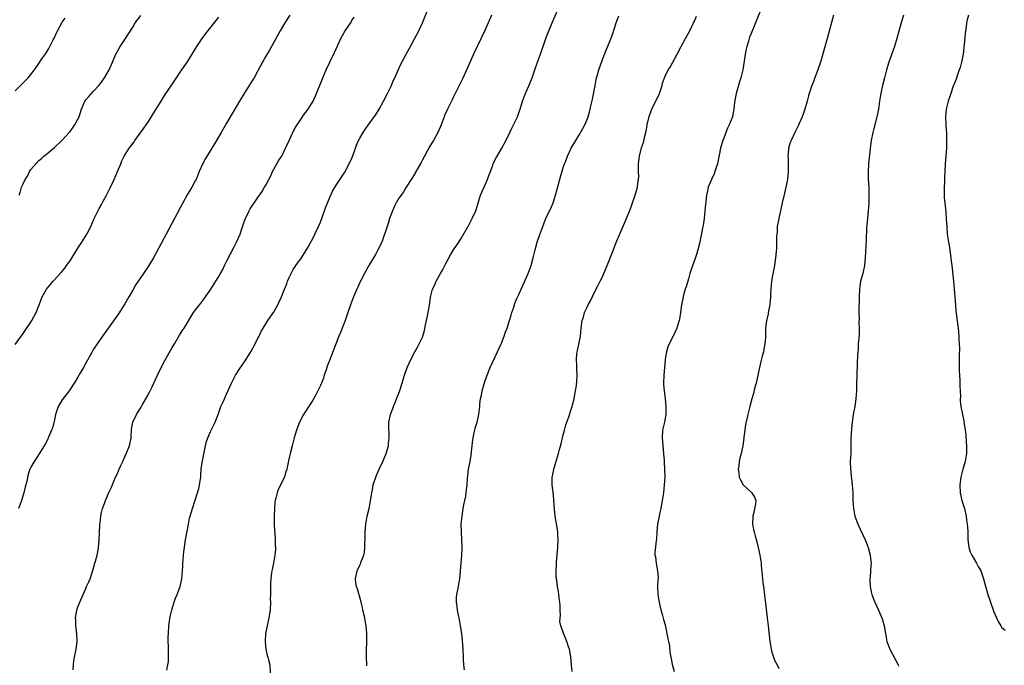
# Model space of a CAD drawing. Units: inches. Extents: x 2625000 to 2628000, y 1467000 to 1470000.
# Drawn here: x 2626802 to 2627054, y 1467165 to 1467330 of the extents above; entities that cross this region are included whole.
import ezdxf

# ---------------------------------------------------------------- set-up
doc = ezdxf.new("R2010")
doc.units = ezdxf.units.IN
doc.header["$MEASUREMENT"] = 0
doc.layers.add('LD26251467_10ft', color=131, linetype='Continuous')

msp = doc.modelspace()

# ---------------------------------------------------------------- linework, layer by layer
at = {"layer": 'LD26251467_10ft'}
for points, elevation in [([(2626839.69, 1467163.69), (2626840, 1467165), (2626840.13, 1467165.87), (2626840.18, 1467167), (2626840.12, 1467168.12), (2626840.16, 1467169), (2626840.17, 1467169.83), (2626840.1, 1467171), (2626840.09, 1467172.09), (2626840.12, 1467173), (2626840.26, 1467175), (2626840.61, 1467177.39), (2626841, 1467179.06), (2626841.63, 1467181), (2626841.98, 1467182.02), (2626842.4, 1467183), (2626843.11, 1467185), (2626843.45, 1467186.55), (2626843.55, 1467187), (2626843.73, 1467189), (2626843.8, 1467190.2), (2626843.82, 1467191), (2626843.86, 1467191.86), (2626843.96, 1467193), (2626844.09, 1467193.91), (2626844.21, 1467195), (2626844.45, 1467196.45), (2626844.62, 1467197.38), (2626845.23, 1467201), (2626845.54, 1467202.46), (2626845.67, 1467203), (2626846.28, 1467205), (2626847, 1467207.05), (2626847.6, 1467209), (2626847.89, 1467210.11), (2626848.09, 1467211), (2626848.37, 1467213), (2626848.43, 1467213.57), (2626848.53, 1467215), (2626848.75, 1467216.75), (2626849.17, 1467218.83), (2626849.23, 1467219.23), (2626849.61, 1467221), (2626849.89, 1467222.11), (2626850.18, 1467223), (2626851, 1467224.84), (2626852.07, 1467227), (2626852.86, 1467229), (2626853.56, 1467231), (2626854.02, 1467232.02), (2626854.44, 1467233), (2626855, 1467234.15), (2626856.26, 1467237), (2626857, 1467238.49), (2626857.28, 1467239), (2626858.58, 1467241), (2626859, 1467241.61), (2626859.58, 1467242.42), (2626861.17, 1467245), (2626862.28, 1467247), (2626863, 1467248.46), (2626863.28, 1467249), (2626863.84, 1467250.16), (2626864.3, 1467251), (2626865, 1467252.16), (2626865.55, 1467253), (2626866.16, 1467253.84), (2626867, 1467255.06), (2626868.06, 1467257), (2626868.38, 1467257.62), (2626869, 1467259), (2626869.81, 1467261), (2626870.35, 1467262.35), (2626870.59, 1467263), (2626871, 1467263.99), (2626871.47, 1467265), (2626872.02, 1467265.98), (2626872.68, 1467267), (2626874.14, 1467269), (2626875.26, 1467270.74), (2626875.9, 1467271.9), (2626876.65, 1467273.35), (2626877, 1467273.96), (2626877.53, 1467275), (2626878.51, 1467277), (2626879, 1467278.1), (2626879.51, 1467279.51), (2626880.26, 1467281.74), (2626881, 1467283.61), (2626882.02, 1467285.98), (2626883, 1467287.55), (2626885.16, 1467290.84), (2626886.33, 1467293), (2626887, 1467294.46), (2626887.15, 1467294.85), (2626887.29, 1467295.29), (2626887.89, 1467297), (2626888.2, 1467297.8), (2626888.72, 1467299), (2626889, 1467299.53), (2626889.86, 1467301), (2626890.3, 1467301.7), (2626892.69, 1467305), (2626893, 1467305.47), (2626893.97, 1467307), (2626895.11, 1467309), (2626896.1, 1467311), (2626897, 1467312.86), (2626897.63, 1467314.37), (2626897.96, 1467315), (2626898.78, 1467316.78), (2626899.53, 1467318.47), (2626900.84, 1467321), (2626901.6, 1467322.4), (2626903, 1467324.9), (2626904.08, 1467327), (2626905.02, 1467329), (2626906.65, 1467333)], 11140), ([(2626890.79, 1467164.78), (2626890.79, 1467165), (2626890.72, 1467167), (2626890.72, 1467168.72), (2626890.81, 1467171), (2626890.84, 1467173.16), (2626890.68, 1467175), (2626890.39, 1467176.39), (2626890.3, 1467177), (2626889.83, 1467179), (2626889.69, 1467179.69), (2626889.36, 1467181), (2626888.43, 1467184.43), (2626888.21, 1467185), (2626888.05, 1467185.95), (2626887.91, 1467187), (2626888.31, 1467189), (2626889, 1467190.48), (2626889.29, 1467191), (2626889.41, 1467191.41), (2626890.08, 1467193), (2626890.24, 1467193.76), (2626890.35, 1467195), (2626890.35, 1467196.35), (2626890.38, 1467197), (2626890.4, 1467199), (2626890.58, 1467201), (2626890.92, 1467203), (2626891.39, 1467205), (2626891.64, 1467206.36), (2626891.79, 1467207), (2626891.94, 1467207.94), (2626892.08, 1467209), (2626892.24, 1467209.76), (2626892.46, 1467211), (2626893.18, 1467213.18), (2626893.94, 1467215), (2626895, 1467217.16), (2626895.77, 1467219), (2626896.34, 1467221), (2626896.39, 1467221.61), (2626896.55, 1467223), (2626896.51, 1467224.51), (2626896.47, 1467225), (2626896.45, 1467225.55), (2626896.43, 1467227), (2626896.85, 1467229), (2626897.47, 1467230.53), (2626897.63, 1467231), (2626898.03, 1467232.03), (2626898.61, 1467233.39), (2626899.15, 1467234.85), (2626899.87, 1467237), (2626900.13, 1467237.87), (2626900.45, 1467239), (2626901, 1467240.7), (2626901.11, 1467241), (2626902.03, 1467243), (2626903.08, 1467245), (2626903.79, 1467246.21), (2626904.19, 1467247), (2626905, 1467248.72), (2626905.12, 1467249), (2626905.57, 1467250.43), (2626905.85, 1467251.85), (2626906.1, 1467253), (2626906.24, 1467253.76), (2626906.5, 1467255), (2626906.81, 1467256.81), (2626907.08, 1467258.92), (2626907.62, 1467261), (2626908.09, 1467261.91), (2626908.51, 1467263), (2626909.62, 1467265), (2626910.14, 1467265.86), (2626910.73, 1467267), (2626911, 1467267.55), (2626912.21, 1467269.79), (2626912.96, 1467271), (2626914.33, 1467273), (2626915, 1467274.07), (2626917, 1467277.52), (2626917.77, 1467279), (2626918.65, 1467281), (2626918.74, 1467281.26), (2626919, 1467282.1), (2626919.25, 1467283), (2626919.88, 1467285), (2626921.64, 1467289), (2626922.02, 1467289.98), (2626922.38, 1467291), (2626923, 1467292.68), (2626923.13, 1467293), (2626923.73, 1467294.27), (2626924.12, 1467295), (2626925.28, 1467297), (2626925.89, 1467298.11), (2626927, 1467300.27), (2626927.86, 1467302.14), (2626928.33, 1467303), (2626929.27, 1467305), (2626929.71, 1467306.29), (2626930, 1467307), (2626930.45, 1467308.45), (2626930.61, 1467309), (2626931, 1467310.09), (2626931.35, 1467311), (2626932.46, 1467313.54), (2626933.03, 1467314.97), (2626933.72, 1467317), (2626934.43, 1467319), (2626935.2, 1467321), (2626936.56, 1467325), (2626937.31, 1467327), (2626938.4, 1467329.6), (2626940.2, 1467333.8)], 11160), ([(2626991.7, 1467333), (2626990.15, 1467329), (2626989, 1467326.32), (2626988.61, 1467325.39), (2626988.3, 1467324.3), (2626987.88, 1467323), (2626987.71, 1467322.29), (2626987.46, 1467321), (2626987.22, 1467319.22), (2626986.88, 1467317), (2626986.39, 1467315), (2626986.05, 1467313.95), (2626985.18, 1467311), (2626984.74, 1467308.74), (2626984.58, 1467307), (2626984.36, 1467305.64), (2626984.2, 1467305), (2626983.41, 1467303), (2626983, 1467302.12), (2626982.51, 1467301), (2626982.24, 1467300.24), (2626981.76, 1467299), (2626981.57, 1467298.43), (2626981.2, 1467297), (2626980.38, 1467293), (2626980.07, 1467292.07), (2626979.75, 1467291), (2626979.57, 1467290.43), (2626978.84, 1467289), (2626978.04, 1467287), (2626977.87, 1467286.13), (2626977.58, 1467285), (2626977.4, 1467283.4), (2626977.36, 1467282.64), (2626977.21, 1467281), (2626976.96, 1467279), (2626976.71, 1467277.29), (2626976.56, 1467276.56), (2626976.09, 1467273.91), (2626975.89, 1467273), (2626975.38, 1467271), (2626975, 1467269.82), (2626974.58, 1467268.58), (2626973.75, 1467266.25), (2626973.37, 1467265), (2626973, 1467263.66), (2626972.79, 1467263), (2626972.39, 1467261.61), (2626972.17, 1467261), (2626971.83, 1467259.83), (2626971.61, 1467259), (2626971.23, 1467257), (2626970.99, 1467255), (2626970.7, 1467253.29), (2626970.64, 1467253), (2626970.45, 1467252.45), (2626970.04, 1467251), (2626969.18, 1467249.18), (2626969.11, 1467249), (2626968.05, 1467247), (2626967.72, 1467246.28), (2626967.35, 1467245), (2626967.08, 1467243.08), (2626967.05, 1467242.95), (2626966.72, 1467239), (2626966.62, 1467237), (2626966.63, 1467236.63), (2626966.75, 1467235), (2626967.04, 1467233), (2626967.24, 1467231), (2626967.25, 1467230.75), (2626967.2, 1467229), (2626966.84, 1467227), (2626966.38, 1467225), (2626966.24, 1467223), (2626966.64, 1467219), (2626966.75, 1467217.25), (2626966.76, 1467216.76), (2626966.87, 1467215), (2626966.92, 1467213), (2626966.81, 1467211), (2626966.57, 1467209), (2626966.49, 1467208.49), (2626966.3, 1467207), (2626966.11, 1467206.11), (2626965.95, 1467205), (2626965.63, 1467203.63), (2626965.5, 1467203), (2626965.12, 1467201), (2626964.94, 1467199), (2626964.86, 1467197.14), (2626964.75, 1467196.75), (2626964.39, 1467193.61), (2626964.43, 1467193), (2626964.6, 1467192.6), (2626964.71, 1467191), (2626965.08, 1467189.08), (2626965.21, 1467187.21), (2626965.18, 1467186.82), (2626965.11, 1467185), (2626965.18, 1467183), (2626965.42, 1467181.42), (2626965.76, 1467179.76), (2626966.39, 1467177.61), (2626966.63, 1467176.63), (2626967, 1467175.26), (2626967.49, 1467173), (2626967.69, 1467171.68), (2626967.9, 1467171), (2626968.11, 1467169.89), (2626968.26, 1467168.26), (2626968.46, 1467167), (2626968.83, 1467165.17), (2626969.34, 1467163.34)], 11190), ([(2626801, 1467246.87), (2626803, 1467249.62), (2626803.57, 1467250.43), (2626805, 1467252.54), (2626805.27, 1467253), (2626806.36, 1467255), (2626807.13, 1467257), (2626807.63, 1467258.37), (2626807.89, 1467259), (2626809, 1467260.96), (2626810.72, 1467263), (2626812.75, 1467265.25), (2626813.65, 1467266.35), (2626814.13, 1467267), (2626815, 1467268.26), (2626817, 1467271.45), (2626818.03, 1467273), (2626819.29, 1467275), (2626820.31, 1467277), (2626821.19, 1467279), (2626822.43, 1467281.57), (2626823, 1467282.64), (2626823.45, 1467283.45), (2626824.28, 1467285), (2626825.3, 1467287), (2626826.26, 1467289), (2626827.14, 1467291), (2626827.94, 1467293), (2626828.26, 1467293.74), (2626828.83, 1467295), (2626830.08, 1467297), (2626830.5, 1467297.5), (2626831.34, 1467298.66), (2626831.57, 1467299), (2626833.86, 1467302.14), (2626835, 1467303.79), (2626836.27, 1467305.73), (2626838.25, 1467309), (2626839.31, 1467310.69), (2626841, 1467313.21), (2626842.23, 1467315), (2626843, 1467316.19), (2626843.56, 1467317), (2626844.17, 1467317.83), (2626845, 1467319.08), (2626846.2, 1467321), (2626847.39, 1467323), (2626848.71, 1467325), (2626849.68, 1467326.32), (2626853, 1467330.48)], 11110), ([(2626801, 1467311.63), (2626803.67, 1467314.33), (2626804.31, 1467315), (2626805, 1467315.81), (2626805.9, 1467317), (2626807, 1467318.6), (2626807.8, 1467319.8), (2626808.78, 1467321.22), (2626809.54, 1467322.46), (2626809.82, 1467323), (2626810.65, 1467324.65), (2626810.9, 1467325.1), (2626811.55, 1467326.45), (2626811.8, 1467327), (2626812.86, 1467329), (2626813, 1467329.21), (2626813.77, 1467330.23)], 11090), ([(2626871.13, 1467331), (2626869.84, 1467329), (2626868.65, 1467327), (2626866.46, 1467323), (2626865.93, 1467322.07), (2626865, 1467320.52), (2626864.15, 1467319), (2626863, 1467316.75), (2626862.01, 1467315), (2626861.62, 1467314.38), (2626859.46, 1467311), (2626858.53, 1467309.47), (2626855, 1467303.36), (2626853.58, 1467301), (2626851.88, 1467298.12), (2626851.25, 1467297), (2626849.64, 1467294.36), (2626848.92, 1467293.08), (2626847.97, 1467291), (2626847.18, 1467289), (2626847, 1467288.63), (2626846.15, 1467287), (2626844.96, 1467285.04), (2626843.78, 1467283), (2626841.65, 1467279), (2626839.58, 1467275), (2626839, 1467273.92), (2626836.29, 1467269), (2626835.13, 1467267), (2626834.26, 1467265.74), (2626833.78, 1467265), (2626833, 1467263.9), (2626832.4, 1467263), (2626831.82, 1467262.18), (2626831, 1467260.7), (2626829.99, 1467259), (2626829, 1467257.26), (2626827.34, 1467254.66), (2626826.53, 1467253.47), (2626823.32, 1467249), (2626821.9, 1467247), (2626821, 1467245.65), (2626820.61, 1467245), (2626819, 1467242.08), (2626818.44, 1467241), (2626817.7, 1467239.7), (2626817, 1467238.5), (2626816.06, 1467237), (2626814.77, 1467235), (2626813, 1467232.69), (2626812, 1467231), (2626811.71, 1467230.29), (2626811.28, 1467229), (2626811, 1467227.65), (2626810.5, 1467225.5), (2626810.3, 1467225), (2626809.74, 1467223.74), (2626809.45, 1467223), (2626809.31, 1467222.69), (2626808.6, 1467221.4), (2626807.08, 1467218.92), (2626806.3, 1467217.7), (2626805.81, 1467217), (2626805, 1467215.54), (2626804.74, 1467215), (2626804.29, 1467213.71), (2626803.95, 1467211.95), (2626803.55, 1467210.45), (2626803.19, 1467209), (2626803, 1467208.33), (2626802.56, 1467207), (2626802.18, 1467205.82), (2626801.82, 1467205)], 11120), ([(2626801.99, 1467285), (2626802.29, 1467285.71), (2626802.63, 1467287), (2626803, 1467287.91), (2626803.54, 1467289), (2626804.14, 1467289.86), (2626804.67, 1467291), (2626805, 1467291.53), (2626807, 1467293.84), (2626807.67, 1467294.33), (2626808.34, 1467295), (2626809, 1467295.51), (2626811, 1467297.14), (2626813, 1467299.05), (2626814.76, 1467301), (2626815, 1467301.29), (2626816.23, 1467303), (2626817, 1467304.41), (2626817.29, 1467305), (2626817.95, 1467307), (2626818.78, 1467309), (2626819, 1467309.31), (2626819.78, 1467310.22), (2626821, 1467311.53), (2626822.34, 1467313), (2626823, 1467313.88), (2626823.8, 1467315), (2626824.98, 1467317.02), (2626825.6, 1467318.4), (2626826.7, 1467321), (2626827, 1467321.57), (2626827.8, 1467323), (2626829.13, 1467325), (2626831, 1467327.95), (2626831.65, 1467329), (2626832.21, 1467329.79), (2626833.1, 1467330.9)], 11100), ([(2626815.78, 1467163.78), (2626815.84, 1467165), (2626815.96, 1467166.04), (2626816.1, 1467167), (2626816.53, 1467169), (2626816.82, 1467171), (2626816.72, 1467173), (2626816.47, 1467175), (2626816.44, 1467176.44), (2626816.41, 1467177), (2626816.47, 1467177.53), (2626816.74, 1467179), (2626817, 1467179.86), (2626817.46, 1467181), (2626818.35, 1467183), (2626819, 1467184.53), (2626819.23, 1467185), (2626819.79, 1467186.21), (2626820.1, 1467187), (2626820.85, 1467189.15), (2626821.37, 1467191), (2626821.48, 1467191.48), (2626821.89, 1467193), (2626822.08, 1467193.92), (2626822.27, 1467195), (2626822.45, 1467197), (2626822.6, 1467200.6), (2626822.64, 1467201), (2626822.69, 1467201.31), (2626822.84, 1467203), (2626823, 1467203.91), (2626823.26, 1467205), (2626823.76, 1467206.24), (2626824.03, 1467207), (2626825, 1467209.2), (2626825.58, 1467210.42), (2626826.62, 1467213), (2626827, 1467213.77), (2626827.38, 1467214.62), (2626827.52, 1467215), (2626827.93, 1467215.93), (2626828.45, 1467217), (2626828.64, 1467217.36), (2626829, 1467218.13), (2626829.26, 1467218.74), (2626830.16, 1467221), (2626830.62, 1467223), (2626830.74, 1467225.26), (2626831, 1467227), (2626831.95, 1467229), (2626832.38, 1467229.62), (2626833.15, 1467230.85), (2626833.54, 1467231.54), (2626834.64, 1467233.36), (2626835.32, 1467234.68), (2626835.46, 1467235), (2626835.85, 1467235.85), (2626837.35, 1467239), (2626838.54, 1467241.46), (2626839.22, 1467242.78), (2626841, 1467245.94), (2626841.66, 1467247), (2626843, 1467249.22), (2626843.68, 1467250.32), (2626844.13, 1467251), (2626846.55, 1467255), (2626848.03, 1467257), (2626848.49, 1467257.51), (2626849, 1467258.18), (2626849.58, 1467259), (2626850.95, 1467261), (2626852.27, 1467263), (2626853, 1467264.19), (2626853.45, 1467265), (2626853.99, 1467266.01), (2626854.47, 1467267), (2626855, 1467268.04), (2626855.96, 1467270.04), (2626857, 1467271.98), (2626857.52, 1467273), (2626858.42, 1467275), (2626859, 1467276.62), (2626859.58, 1467278.42), (2626859.79, 1467279), (2626860.72, 1467281), (2626861, 1467281.48), (2626863, 1467284.39), (2626863.44, 1467285), (2626864.06, 1467285.94), (2626864.71, 1467287), (2626865, 1467287.51), (2626865.81, 1467289), (2626866.21, 1467289.79), (2626866.75, 1467291), (2626867.81, 1467293), (2626868.25, 1467293.75), (2626869, 1467294.85), (2626869.09, 1467295), (2626870.08, 1467297), (2626870.96, 1467299), (2626872.27, 1467301.73), (2626873.03, 1467302.97), (2626874.37, 1467305), (2626874.61, 1467305.39), (2626875.81, 1467307), (2626877.07, 1467309), (2626877.98, 1467311), (2626879.6, 1467315), (2626880.43, 1467317), (2626881.37, 1467319), (2626882.59, 1467321.41), (2626884.2, 1467325), (2626885, 1467326.52), (2626885.29, 1467327), (2626886.78, 1467329.22), (2626887, 1467329.61), (2626887.55, 1467330.45)], 11130), ([(2626922.66, 1467331), (2626921.85, 1467329), (2626921, 1467327.07), (2626919.03, 1467323), (2626918.1, 1467321), (2626916.51, 1467317.49), (2626915.65, 1467315.65), (2626915.25, 1467314.75), (2626914.61, 1467313.39), (2626914.39, 1467313), (2626913.78, 1467311.78), (2626913, 1467310.13), (2626912.63, 1467309.37), (2626912.42, 1467309), (2626911.45, 1467307), (2626910.69, 1467305.31), (2626910.57, 1467305), (2626910.33, 1467304.33), (2626909.8, 1467303), (2626908.94, 1467301), (2626907.84, 1467299), (2626907.51, 1467298.49), (2626906.77, 1467297.23), (2626906.67, 1467297), (2626906.27, 1467296.27), (2626905, 1467293.98), (2626904.66, 1467293.34), (2626903.75, 1467291.75), (2626903.33, 1467291), (2626903.23, 1467290.77), (2626902.48, 1467289.52), (2626902.13, 1467289), (2626900.9, 1467287), (2626900.16, 1467285.84), (2626899.57, 1467285), (2626899, 1467284.22), (2626898.28, 1467283), (2626897.85, 1467282.15), (2626897.35, 1467281), (2626896.65, 1467279), (2626896.28, 1467277.72), (2626895.98, 1467277), (2626895.49, 1467275.49), (2626895.35, 1467275), (2626895, 1467273.99), (2626894.61, 1467273), (2626893.64, 1467271), (2626893, 1467269.8), (2626891.35, 1467267), (2626890.21, 1467265), (2626889.16, 1467263), (2626889, 1467262.67), (2626888.5, 1467261.5), (2626888.25, 1467261), (2626887.4, 1467259), (2626886.67, 1467257), (2626885.99, 1467255), (2626885.25, 1467253), (2626884.05, 1467249.95), (2626883.66, 1467249), (2626882.38, 1467245.62), (2626882.16, 1467245), (2626881.26, 1467242.74), (2626880.72, 1467241.28), (2626880.41, 1467240.41), (2626879.94, 1467239), (2626879.72, 1467238.28), (2626879.24, 1467237), (2626879, 1467236.41), (2626878.32, 1467235), (2626877.86, 1467234.14), (2626877, 1467232.67), (2626875, 1467229.52), (2626874.68, 1467229), (2626873.64, 1467227), (2626873.45, 1467226.55), (2626872.86, 1467225), (2626872.26, 1467223), (2626871.71, 1467221), (2626871.2, 1467219), (2626870.82, 1467217.18), (2626870.71, 1467216.71), (2626870.38, 1467215), (2626870.07, 1467214.07), (2626869.77, 1467213), (2626868.17, 1467209.83), (2626867.89, 1467209), (2626867.59, 1467207.59), (2626867.41, 1467207), (2626867.34, 1467206.66), (2626867.2, 1467205), (2626867.14, 1467203), (2626867.15, 1467201), (2626867.22, 1467199.22), (2626867.28, 1467198.72), (2626867.39, 1467197), (2626867.43, 1467195.43), (2626867.48, 1467195), (2626867.47, 1467194.53), (2626867.35, 1467193), (2626866.98, 1467191), (2626866.6, 1467189.4), (2626866.54, 1467189), (2626866.5, 1467188.5), (2626866.27, 1467187), (2626866.17, 1467185.83), (2626866.22, 1467184.22), (2626866.17, 1467183), (2626866.16, 1467181.84), (2626866.17, 1467181), (2626866.09, 1467179), (2626865.79, 1467177), (2626865.33, 1467175), (2626864.95, 1467173), (2626864.82, 1467171), (2626865.02, 1467169), (2626865.38, 1467167.38), (2626865.51, 1467167), (2626865.72, 1467166.28), (2626866.02, 1467165), (2626866.12, 1467163)], 11150), ([(2626915.78, 1467163.78), (2626915.6, 1467165), (2626915.54, 1467166.46), (2626915.49, 1467167), (2626915.45, 1467169), (2626915.26, 1467171.26), (2626915.05, 1467173), (2626914.78, 1467175), (2626914.44, 1467177), (2626914.27, 1467177.73), (2626914.02, 1467179), (2626913.92, 1467179.92), (2626913.69, 1467181), (2626913.72, 1467182.28), (2626913.79, 1467183), (2626914.24, 1467185), (2626914.36, 1467185.64), (2626914.58, 1467187), (2626914.9, 1467191), (2626915.09, 1467193), (2626915.2, 1467194.8), (2626915.19, 1467195), (2626915.16, 1467195.17), (2626915.12, 1467197), (2626914.99, 1467199), (2626914.96, 1467200.96), (2626915.14, 1467203), (2626915.47, 1467205), (2626915.71, 1467206.29), (2626915.87, 1467207), (2626916.07, 1467208.07), (2626916.22, 1467209), (2626916.29, 1467209.71), (2626916.45, 1467211), (2626916.58, 1467212.58), (2626916.61, 1467213.39), (2626916.83, 1467215), (2626917.2, 1467217), (2626917.45, 1467218.55), (2626917.7, 1467221), (2626917.83, 1467221.83), (2626917.96, 1467223), (2626918.28, 1467224.28), (2626918.41, 1467225), (2626918.51, 1467225.49), (2626919, 1467227), (2626919.47, 1467229), (2626919.67, 1467231), (2626919.72, 1467231.72), (2626919.88, 1467233), (2626920.13, 1467233.87), (2626920.32, 1467235), (2626920.82, 1467236.82), (2626921, 1467237.39), (2626921.55, 1467239), (2626922.34, 1467241), (2626923.53, 1467243.53), (2626924.24, 1467245), (2626925, 1467246.67), (2626925.23, 1467247.23), (2626925.91, 1467249), (2626926.18, 1467249.82), (2626926.66, 1467251), (2626927.3, 1467253), (2626927.68, 1467254.32), (2626927.89, 1467255), (2626928.37, 1467256.37), (2626928.66, 1467257.34), (2626929, 1467258.14), (2626929.23, 1467258.77), (2626929.66, 1467259.66), (2626930.22, 1467261), (2626931, 1467262.68), (2626932, 1467265), (2626932.29, 1467265.71), (2626932.77, 1467267), (2626933.33, 1467269), (2626933.8, 1467271), (2626934.34, 1467273), (2626935, 1467274.99), (2626935.76, 1467277), (2626936.11, 1467277.89), (2626936.59, 1467279), (2626938, 1467282), (2626938.39, 1467283), (2626939.06, 1467285), (2626939.47, 1467286.53), (2626940.29, 1467289.71), (2626941, 1467292.05), (2626941.32, 1467293), (2626941.54, 1467293.54), (2626942.09, 1467295), (2626943.05, 1467297), (2626944.2, 1467299), (2626945, 1467300.25), (2626946, 1467302), (2626946.5, 1467303), (2626947, 1467304.17), (2626947.33, 1467305), (2626947.73, 1467306.27), (2626947.91, 1467307), (2626948.15, 1467308.15), (2626948.48, 1467309.52), (2626949.12, 1467313), (2626949.42, 1467314.58), (2626949.52, 1467315), (2626949.74, 1467315.74), (2626950.07, 1467317), (2626951, 1467319.63), (2626951.96, 1467322.04), (2626953, 1467324.51), (2626953.69, 1467326.31), (2626954.52, 1467329), (2626955.2, 1467330.8)], 11170), ([(2626943.31, 1467163.31), (2626943.09, 1467165), (2626942.9, 1467167), (2626942.64, 1467168.64), (2626942.57, 1467169), (2626942.34, 1467169.66), (2626941.95, 1467171), (2626941.08, 1467173.08), (2626941, 1467173.37), (2626940.39, 1467175), (2626940.14, 1467176.14), (2626940.28, 1467177.72), (2626940.21, 1467179), (2626940.17, 1467180.17), (2626940.12, 1467181), (2626939.94, 1467182.06), (2626939.87, 1467183), (2626939.78, 1467183.78), (2626939.54, 1467185), (2626939.32, 1467186.68), (2626939.22, 1467187.22), (2626939.17, 1467189), (2626939.27, 1467190.73), (2626939.25, 1467191), (2626939.27, 1467191.27), (2626939.64, 1467195), (2626939.74, 1467197), (2626939.63, 1467198.37), (2626939.62, 1467199), (2626939.56, 1467199.56), (2626938.94, 1467203), (2626938.77, 1467204.77), (2626938.63, 1467207), (2626938.47, 1467208.47), (2626938.3, 1467209.7), (2626938.15, 1467211), (2626938.16, 1467212.16), (2626938.2, 1467213), (2626938.36, 1467213.64), (2626938.6, 1467215), (2626939, 1467216.44), (2626939.79, 1467219), (2626940.07, 1467220.07), (2626940.48, 1467221.52), (2626940.81, 1467223), (2626941, 1467223.76), (2626941.32, 1467225), (2626941.68, 1467226.32), (2626941.9, 1467227), (2626942.41, 1467228.41), (2626943, 1467230.22), (2626943.28, 1467231), (2626943.4, 1467231.4), (2626943.79, 1467233), (2626943.94, 1467234.06), (2626944.17, 1467235), (2626944.39, 1467236.39), (2626944.51, 1467237.49), (2626944.59, 1467239), (2626944.47, 1467240.47), (2626944.48, 1467241.52), (2626944.37, 1467243), (2626944.5, 1467244.5), (2626944.56, 1467245), (2626944.66, 1467245.34), (2626945.02, 1467246.98), (2626945.39, 1467249), (2626945.6, 1467251), (2626945.87, 1467253), (2626946.14, 1467253.86), (2626946.46, 1467255), (2626947, 1467256.24), (2626947.39, 1467257), (2626947.96, 1467258.04), (2626949, 1467260.26), (2626949.8, 1467261.8), (2626950.45, 1467263), (2626951, 1467264.14), (2626951.39, 1467265), (2626951.86, 1467266.14), (2626953.54, 1467270.46), (2626954.68, 1467273.32), (2626955.27, 1467274.73), (2626957.14, 1467279), (2626958.26, 1467281.74), (2626958.72, 1467283), (2626959.37, 1467285), (2626959.93, 1467287), (2626960.09, 1467288.09), (2626960.25, 1467289), (2626960.27, 1467289.73), (2626960.25, 1467291), (2626960.22, 1467292.22), (2626960.22, 1467293), (2626960.33, 1467293.67), (2626960.47, 1467295), (2626961, 1467297.09), (2626961.51, 1467298.49), (2626961.75, 1467299.75), (2626962.08, 1467301), (2626962.25, 1467301.75), (2626962.47, 1467303), (2626962.95, 1467305.05), (2626963.47, 1467306.53), (2626963.67, 1467307), (2626965.57, 1467311), (2626966.23, 1467313), (2626966.39, 1467313.61), (2626966.83, 1467315), (2626967, 1467315.39), (2626967.79, 1467317), (2626968.28, 1467317.72), (2626970.09, 1467321), (2626971.11, 1467323), (2626972.21, 1467325), (2626973, 1467326.35), (2626973.35, 1467327), (2626974.31, 1467329), (2626974.52, 1467329.48), (2626975, 1467330.69)], 11180), ([(2627010.03, 1467331), (2627008.43, 1467325), (2627007.68, 1467322.32), (2627006.7, 1467319), (2627006.05, 1467317), (2627005.23, 1467314.77), (2627005, 1467314.23), (2627004.52, 1467313), (2627003.83, 1467311), (2627003.65, 1467310.35), (2627003.29, 1467309), (2627002.74, 1467307), (2627002.32, 1467305.68), (2627002.06, 1467305), (2627001.31, 1467303.31), (2627001.14, 1467302.86), (2627000.46, 1467301.54), (2627000.15, 1467301), (2626999.19, 1467299), (2626999, 1467298.44), (2626998.58, 1467297), (2626998.56, 1467296.56), (2626998.4, 1467295), (2626998.44, 1467294.44), (2626998.5, 1467291), (2626998.33, 1467289), (2626997.9, 1467287), (2626997.53, 1467285.53), (2626996.93, 1467283), (2626996.61, 1467281.39), (2626996.49, 1467281), (2626996.31, 1467280.31), (2626996.04, 1467279), (2626995.69, 1467277), (2626995.61, 1467275.61), (2626995.55, 1467275), (2626995.52, 1467274.48), (2626995.51, 1467273), (2626995.45, 1467271.45), (2626995.39, 1467270.61), (2626995.23, 1467269), (2626994.95, 1467267), (2626994.67, 1467265.33), (2626994.5, 1467264.5), (2626994.24, 1467263), (2626994.03, 1467261), (2626993.96, 1467259.96), (2626993.93, 1467259), (2626993.87, 1467258.13), (2626993.74, 1467257), (2626993.42, 1467255.42), (2626993.31, 1467254.69), (2626992.92, 1467252.92), (2626992.69, 1467251), (2626992.64, 1467249.36), (2626992.64, 1467248.64), (2626992.49, 1467247), (2626992.24, 1467245.76), (2626992.13, 1467245), (2626991.86, 1467243.86), (2626991.5, 1467242.5), (2626991.15, 1467241), (2626990.73, 1467239), (2626990.63, 1467238.63), (2626990.28, 1467237), (2626989.98, 1467235.98), (2626989.63, 1467234.37), (2626989.19, 1467233), (2626988.65, 1467231), (2626988.32, 1467229.68), (2626988.13, 1467229), (2626987.89, 1467227.89), (2626987.55, 1467226.45), (2626987.36, 1467225), (2626987.16, 1467223.16), (2626987.11, 1467222.89), (2626986.9, 1467221), (2626986.49, 1467219), (2626986.15, 1467217.85), (2626985.98, 1467217), (2626985.84, 1467215.84), (2626985.7, 1467215), (2626985.83, 1467214.17), (2626985.96, 1467213), (2626986.26, 1467212.26), (2626987, 1467210.99), (2626989, 1467209.14), (2626989.17, 1467209), (2626989.88, 1467207.88), (2626990.18, 1467207), (2626990.12, 1467206.12), (2626989.59, 1467203.59), (2626989.44, 1467203), (2626989.39, 1467201), (2626989.64, 1467199.64), (2626989.74, 1467199), (2626990.01, 1467198.01), (2626990.42, 1467196.42), (2626990.8, 1467195), (2626991.26, 1467193), (2626991.48, 1467191.48), (2626991.53, 1467191), (2626991.57, 1467190.43), (2626991.82, 1467187.82), (2626991.88, 1467187), (2626991.99, 1467186.01), (2626992.12, 1467185), (2626992.24, 1467184.24), (2626992.66, 1467180.66), (2626993.12, 1467177), (2626993.35, 1467175), (2626993.75, 1467171), (2626993.92, 1467170.08), (2626994.09, 1467169), (2626994.26, 1467168.26), (2626994.69, 1467167), (2626995, 1467166.25), (2626995.61, 1467165), (2626996.05, 1467164.05)], 11200), ([(2627027.95, 1467331), (2627027.32, 1467329), (2627026.25, 1467325), (2627025.64, 1467323), (2627024.22, 1467319), (2627023.58, 1467317), (2627023.03, 1467315), (2627022.55, 1467313), (2627022.14, 1467311), (2627021.99, 1467309.99), (2627021.8, 1467309), (2627021.61, 1467307.61), (2627021.51, 1467307), (2627021.13, 1467305), (2627020.3, 1467301.7), (2627020.09, 1467301), (2627019.7, 1467299), (2627019.61, 1467298.39), (2627019.01, 1467293), (2627018.87, 1467291), (2627018.9, 1467289), (2627019.03, 1467287.03), (2627019.11, 1467285), (2627019.08, 1467282.92), (2627018.93, 1467281), (2627018.7, 1467279), (2627018.57, 1467277.43), (2627018.48, 1467276.48), (2627018.37, 1467273.63), (2627018.1, 1467269), (2627017.93, 1467267), (2627017.52, 1467265), (2627016.97, 1467263), (2627016.68, 1467261), (2627016.61, 1467259), (2627016.55, 1467255), (2627016.57, 1467253.43), (2627016.54, 1467252.54), (2627016.59, 1467251), (2627016.57, 1467249.43), (2627016.48, 1467248.48), (2627016.38, 1467247), (2627016.31, 1467245.69), (2627016.19, 1467244.19), (2627016.11, 1467241.89), (2627016.05, 1467241), (2627016.01, 1467240.01), (2627015.93, 1467235.93), (2627015.89, 1467235), (2627015.74, 1467233), (2627015.46, 1467231), (2627015.09, 1467229), (2627014.8, 1467227), (2627014.66, 1467225.34), (2627014.61, 1467225), (2627014.58, 1467224.58), (2627014.51, 1467222.51), (2627014.5, 1467221), (2627014.43, 1467219), (2627014.33, 1467217), (2627014.35, 1467215), (2627014.44, 1467214.44), (2627014.57, 1467213), (2627014.65, 1467212.65), (2627014.82, 1467211), (2627014.96, 1467208.96), (2627015.01, 1467207.01), (2627015.12, 1467205), (2627015.39, 1467203.39), (2627015.49, 1467203), (2627016.25, 1467201), (2627018.13, 1467197), (2627018.36, 1467196.36), (2627018.91, 1467195), (2627019.42, 1467193), (2627019.55, 1467191.55), (2627019.65, 1467191), (2627019.6, 1467190.4), (2627019.52, 1467189), (2627019.38, 1467187.38), (2627019.32, 1467187), (2627019.33, 1467186.67), (2627019.38, 1467185), (2627019.64, 1467183.64), (2627019.81, 1467183), (2627020.34, 1467181.66), (2627020.58, 1467181), (2627021, 1467180.06), (2627021.52, 1467179), (2627022.4, 1467177), (2627022.55, 1467176.55), (2627022.98, 1467174.98), (2627023.33, 1467173), (2627023.71, 1467171), (2627024.41, 1467169), (2627026.53, 1467165), (2627026.66, 1467164.66)], 11210), ([(2627044.51, 1467331), (2627044.19, 1467329.81), (2627044.06, 1467329), (2627043.94, 1467327.94), (2627043.78, 1467327), (2627043.7, 1467326.3), (2627043.44, 1467323.44), (2627043.16, 1467321), (2627043, 1467320.14), (2627042.76, 1467319), (2627042.37, 1467317.63), (2627042.17, 1467317), (2627041.72, 1467315.72), (2627041.38, 1467314.62), (2627040.56, 1467312.56), (2627039.98, 1467311), (2627039.76, 1467310.24), (2627039.34, 1467309), (2627038.86, 1467307), (2627038.65, 1467305), (2627038.7, 1467303), (2627038.73, 1467302.73), (2627038.87, 1467300.87), (2627038.94, 1467299), (2627038.89, 1467297), (2627038.74, 1467295), (2627038.57, 1467293), (2627038.46, 1467291), (2627038.42, 1467289.58), (2627038.36, 1467288.36), (2627038.33, 1467287), (2627038.29, 1467286.29), (2627038.34, 1467284.34), (2627038.47, 1467283), (2627038.71, 1467280.71), (2627038.86, 1467278.86), (2627038.96, 1467277), (2627039.11, 1467275), (2627039.41, 1467273), (2627039.66, 1467271.66), (2627040.06, 1467269), (2627040.14, 1467268.14), (2627040.3, 1467267), (2627040.48, 1467265.52), (2627040.55, 1467264.55), (2627040.72, 1467263), (2627040.91, 1467261.09), (2627041.08, 1467258.92), (2627041.2, 1467257), (2627041.33, 1467255.33), (2627041.85, 1467251), (2627042.03, 1467249), (2627042.06, 1467248.06), (2627042.15, 1467247), (2627042.21, 1467245.79), (2627042.17, 1467244.17), (2627042.19, 1467241.81), (2627042.16, 1467241), (2627042.18, 1467240.18), (2627042.22, 1467239), (2627042.3, 1467237.7), (2627042.32, 1467237), (2627042.32, 1467236.32), (2627042.45, 1467233.55), (2627042.42, 1467233), (2627042.44, 1467232.44), (2627042.6, 1467231), (2627042.98, 1467229), (2627043.35, 1467227.35), (2627043.45, 1467226.55), (2627043.71, 1467225), (2627043.86, 1467223.86), (2627043.97, 1467222.03), (2627044.06, 1467221), (2627044.03, 1467219), (2627043.65, 1467217), (2627043.07, 1467215), (2627042.66, 1467213.34), (2627042.6, 1467213), (2627042.34, 1467211), (2627042.39, 1467209), (2627042.87, 1467207), (2627043.5, 1467205), (2627043.8, 1467203.8), (2627043.96, 1467203), (2627044.06, 1467201.94), (2627044.21, 1467201), (2627044.29, 1467200.29), (2627044.33, 1467199), (2627044.33, 1467197.67), (2627044.39, 1467197), (2627044.47, 1467196.47), (2627044.63, 1467195), (2627045, 1467193.86), (2627045.37, 1467193), (2627046.56, 1467191), (2627047, 1467190.15), (2627047.68, 1467189), (2627048.04, 1467188.04), (2627048.4, 1467187), (2627048.88, 1467185.12), (2627049.48, 1467183), (2627050.13, 1467181), (2627051, 1467178.56), (2627051.7, 1467177), (2627052.12, 1467176.12), (2627052.77, 1467175), (2627053, 1467174.69), (2627053.9, 1467173.9)], 11220)]:
    msp.add_lwpolyline(points, dxfattribs=dict(at, elevation=elevation))

doc.saveas('drawing.dxf')
